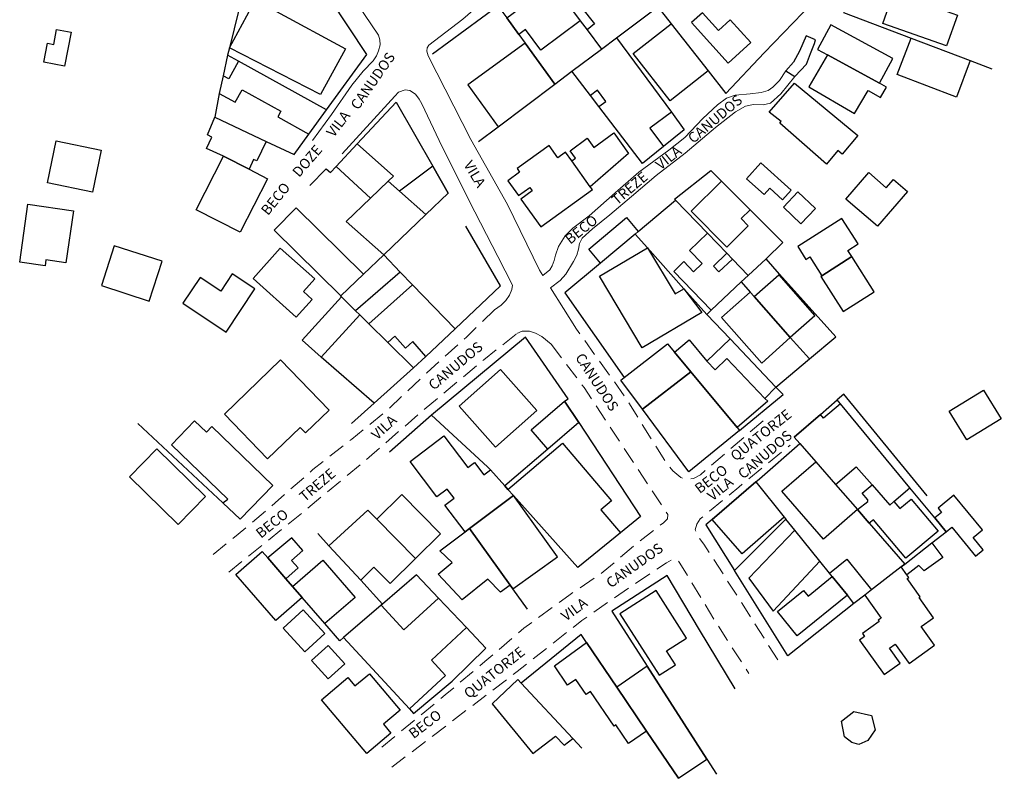
# Model space of a CAD drawing. Units: millimetres. Extents: x 283089 to 285542, y 1668804 to 1671595.
# Drawn here: x 283410 to 283555, y 1669216 to 1669328 of the extents above; entities that cross this region are included whole.
import ezdxf

# ---------------------------------------------------------------- set-up
doc = ezdxf.new("R2010")
doc.units = ezdxf.units.MM
doc.header["$MEASUREMENT"] = 0
doc.header["$PDMODE"] = 2
doc.header["$PDSIZE"] = 2
doc.linetypes.add('HIDDEN', pattern=[0.375, 0.25, -0.125])
for name, color, linetype in [('_cotas', 7, 'Continuous'), ('Cerca', 8, 'Cerca'), ('Edificacoes', 2, 'Continuous'), ('Escadaria_Rampa', 8, 'Continuous'), ('Muro_Grade', 8, 'Continuous'), ('Topon_de_Vias', 7, 'Continuous')]:
    doc.layers.add(name, color=color, linetype=linetype)
for name, color, linetype, lineweight in [('Nao_Pavimentada_S_Mfio', 10, 'HIDDEN', 15), ('Pavimentacao_Asfaltica_S_Mfio', 10, 'Continuous', 15), ('Pavimentacao_Nao_Asfaltica_S_Mfio', 10, 'Continuous', 15)]:
    doc.layers.add(name, color=color, linetype=linetype, lineweight=lineweight)
doc.styles.add('Arial', font='arial.ttf', dxfattribs={"height": 1.5})
doc.styles.get("Standard").update_dxf_attribs({"font": 'arial.ttf'})
doc.linetypes.add('Cerca', pattern='A,10,0,["X",Standard,S=1,R=0,X=0,Y=-0.5],0.1', length=10.1)
doc.dimstyles.new('AEROS UPV', dxfattribs={"dimtxt": 2, "dimasz": 2.5, "dimexe": 1.25, "dimexo": 0.625, "dimtad": 1, "dimdsep": 46, "dimtxsty": 'Standard', "dimblk": 'ARCHTICK', "dimcen": 2.5, "dimadec": 0, "dimazin": 0, "dimtfac": 1, "dimtmove": 0, "dimatfit": 3, "dimfxl": 1, "dimtzin": 0, "dimarcsym": 0})

# ---------------------------------------------------------------- blocks, each defined once
blk = doc.blocks.new('_ArchTick')
at = {"color": 0, "linetype": 'Continuous', "const_width": 0.15}
blk.add_lwpolyline([(-0.5, -0.5), (0.5, 0.5)], dxfattribs=at)
blk = doc.blocks.new('*D303')
at = {"layer": '_cotas', "color": 0, "lineweight": -2, "transparency": 16777216}
blk.add_line((283603.31, 1669312.31), (283614.31, 1669312.94), dxfattribs=at)
at = {"layer": 'Defpoints', "color": 0, "transparency": 16777216}
for p in [(283614.31, 1669312.94), (283534.44, 1669308.37)]:
    blk.add_point(p, dxfattribs=at)
at = {"layer": '_cotas', "color": 0, "lineweight": -2, "transparency": 16777216, "xscale": 2.5, "yscale": 2.5, "zscale": 2.5, "rotation": 3.269704217659351}
blk.add_blockref('_ArchTick', (283614.31, 1669312.94), dxfattribs=at)
at = {"layer": '_cotas', "color": 0, "transparency": 16777216, "insert": (283606.22, 1669314.12), "char_height": 2, "attachment_point": 5, "rotation": 3.2697}
blk.add_mtext('R80', dxfattribs=at)
blk = doc.blocks.new('*D304')
at = {"layer": '_cotas', "color": 0, "lineweight": -2, "transparency": 16777216}
blk.add_line((283612.93, 1669317.11), (283623.89, 1669318.33), dxfattribs=at)
at = {"layer": 'Defpoints', "color": 0, "transparency": 16777216}
for p in [(283623.89, 1669318.33), (283534.44, 1669308.37)]:
    blk.add_point(p, dxfattribs=at)
at = {"layer": '_cotas', "color": 0, "lineweight": -2, "transparency": 16777216, "xscale": 2.5, "yscale": 2.5, "zscale": 2.5, "rotation": 6.34983904025245}
blk.add_blockref('_ArchTick', (283623.89, 1669318.33), dxfattribs=at)
at = {"layer": '_cotas', "color": 0, "transparency": 16777216, "insert": (283615.74, 1669319.08), "char_height": 2, "attachment_point": 5, "rotation": 6.3498}
blk.add_mtext('R90', dxfattribs=at)

msp = doc.modelspace()

# ---------------------------------------------------------------- linework, layer by layer
at = {"layer": 'Cerca', "flags": 128}
for points in [[(283455.373, 1669314.959), (283461.333, 1669323.105), (283447.856, 1669343.521), (283445.886, 1669343.52), (283441.083, 1669324.092), (283440.812, 1669322.995)], [(283533.103, 1669242.202), (283523.378, 1669234.477)]]:
    msp.add_lwpolyline(points, dxfattribs=at)
at = {"layer": 'Edificacoes', "flags": 128}
for points in [[(283504.184, 1669330.127), (283497.709, 1669338.361), (283494.751, 1669336.035), (283493.56, 1669337.551), (283489.541, 1669334.39), (283494.879, 1669327.601), (283493.784, 1669326.74), (283495.897, 1669323.9), (283498.118, 1669325.569)], [(283537.36, 1669327.686), (283540.949, 1669337.869), (283545.72, 1669336.187), (283544.537, 1669332.829), (283547.487, 1669331.79), (283546.682, 1669329.507), (283548.349, 1669328.92), (283546.748, 1669324.378)], [(283486.994, 1669335.865), (283492.79, 1669328.076), (283486.974, 1669323.749), (283484.722, 1669326.775), (283483.732, 1669326.038), (283481.95, 1669328.487), (283484.347, 1669330.271), (283482.611, 1669332.604)], [(283441.083, 1669324.092), (283445.572, 1669332.394), (283448.687, 1669330.709), (283448.012, 1669329.46), (283458.212, 1669323.945), (283454.532, 1669317.193)], [(283509.163, 1669327.815), (283514.561, 1669321.839), (283517.897, 1669324.852), (283514.862, 1669328.211), (283513.132, 1669326.648), (283510.769, 1669329.265)], [(283413.746, 1669321.998), (283414.276, 1669324.753), (283415.205, 1669324.574), (283415.629, 1669326.784), (283417.775, 1669326.372), (283416.82, 1669321.407)], [(283506.148, 1669327.63), (283511.614, 1669320.678), (283506.045, 1669316.299), (283500.578, 1669323.25)], [(283527.712, 1669323.851), (283529.222, 1669323.033), (283536.86, 1669318.895), (283538.826, 1669322.524), (283529.678, 1669327.48)], [(283498.118, 1669325.569), (283506.197, 1669314.597), (283503.034, 1669312.268), (283505.041, 1669309.544), (283501.938, 1669307.061), (283495.524, 1669315.428), (283496.56, 1669316.192), (283495.336, 1669317.854), (283494.267, 1669317.067), (283491.54, 1669320.626), (283495.897, 1669323.9)], [(283541.525, 1669325.52), (283550.226, 1669322.22), (283548.185, 1669316.838), (283539.483, 1669320.138)], [(283484.66, 1669324.764), (283476.198, 1669318.617), (283480.668, 1669312.463), (283489.039, 1669318.747)], [(283455.373, 1669314.959), (283442.43, 1669322.102), (283441.003, 1669319.517), (283440.161, 1669319.982), (283439.598, 1669317.375), (283441.958, 1669316.073), (283442.965, 1669317.898), (283448.674, 1669314.748), (283448.206, 1669313.9), (283452.785, 1669311.373)], [(283529.222, 1669323.033), (283526.457, 1669318.345), (283533.162, 1669314.389), (283535.184, 1669317.816), (283537.002, 1669316.743), (283537.907, 1669318.277), (283536.86, 1669318.895)], [(283524.364, 1669318.884), (283533.653, 1669311.159), (283531.364, 1669308.406), (283530.71, 1669308.95), (283529.035, 1669306.936), (283522.19, 1669312.987), (283522.391, 1669313.23), (283520.597, 1669314.6)], [(283438.946, 1669313.845), (283446.489, 1669310.305), (283445.135, 1669307.419), (283444.666, 1669307.639), (283443.982, 1669306.18), (283440.215, 1669308.099), (283437.734, 1669309.264), (283438.521, 1669310.941), (283437.842, 1669311.26)], [(283494.263, 1669303.617), (283491.515, 1669307.43), (283492.068, 1669307.828), (283491.277, 1669308.926), (283493.808, 1669310.749), (283494.767, 1669309.419), (283497.719, 1669311.546), (283499.899, 1669308.519)], [(283415.577, 1669310.403), (283422.213, 1669309.014), (283420.917, 1669302.824), (283414.281, 1669304.213)], [(283459.909, 1669309.918), (283456.825, 1669306.615), (283461.856, 1669301.92), (283464.492, 1669304.448), (283465.29, 1669305.153)], [(283484.03, 1669301.78), (283486.969, 1669297.702), (283494.576, 1669303.183), (283494.263, 1669303.617), (283491.515, 1669307.43), (283490.608, 1669308.69), (283489.492, 1669307.885), (283488.192, 1669309.689), (283483.462, 1669306.28), (283483.848, 1669305.745), (283482.107, 1669304.492), (283483.683, 1669302.305), (283485.349, 1669303.506), (283485.717, 1669302.995)], [(283446.694, 1669304.798), (283442.677, 1669296.913), (283436.198, 1669300.214), (283440.215, 1669308.099), (283443.982, 1669306.18)], [(283471.072, 1669306.64), (283466.157, 1669302.961), (283470.021, 1669299.509), (283473.34, 1669302.685)], [(283519.358, 1669307.142), (283523.852, 1669303.117), (283522.589, 1669301.707), (283520.721, 1669303.38), (283519.884, 1669302.446), (283517.258, 1669304.798)], [(283531.922, 1669301.793), (283535.272, 1669305.688), (283537.852, 1669303.469), (283538.908, 1669304.697), (283540.991, 1669302.906), (283536.585, 1669297.783)], [(283463.82, 1669293.574), (283470.021, 1669299.509), (283466.157, 1669302.961), (283464.492, 1669304.448), (283461.856, 1669301.92), (283458.274, 1669298.486)], [(283513.578, 1669304.453), (283517.786, 1669300.23), (283516.48, 1669298.929), (283517.531, 1669297.875), (283514.361, 1669294.717), (283509.103, 1669299.995)], [(283522.708, 1669300.603), (283525.29, 1669298.157), (283527.422, 1669300.407), (283524.84, 1669302.853)], [(283418.108, 1669300.079), (283417.013, 1669292.409), (283414.067, 1669292.83), (283413.944, 1669291.969), (283410.2, 1669292.504), (283411.417, 1669301.034)], [(283457.485, 1669287.511), (283447.67, 1669297.188), (283450.922, 1669300.485), (283460.828, 1669290.711)], [(283495.758, 1669292.363), (283494.046, 1669294.403), (283499.616, 1669299.078), (283501.328, 1669297.038), (283500.844, 1669296.631)], [(283528.354, 1669290.498), (283532.764, 1669293.311), (283532.182, 1669294.224), (283533.702, 1669295.194), (283531.309, 1669298.946), (283524.812, 1669294.802), (283526.017, 1669292.913), (283526.583, 1669293.274)], [(283516.506, 1669289.586), (283517.518, 1669290.543), (283515.192, 1669292.957), (283513.21, 1669291.048), (283512.393, 1669291.896), (283514.375, 1669293.805), (283511.524, 1669296.766), (283508.87, 1669294.209), (283510.725, 1669292.283), (283509.485, 1669291.088), (283508.047, 1669292.581), (283506.552, 1669291.141), (283512.082, 1669285.4)], [(283431.174, 1669292.626), (283424.113, 1669294.901), (283422.227, 1669289.047), (283429.286, 1669286.769)], [(283453.665, 1669290.026), (283448.593, 1669294.581), (283444.576, 1669290.107), (283450.952, 1669284.383), (283453.29, 1669286.987), (283451.987, 1669288.157)], [(283510.69, 1669285.054), (283501.878, 1669279.851), (283495.627, 1669290.438), (283502.666, 1669294.592), (283506.771, 1669287.833), (283508.046, 1669288.586)], [(283463.82, 1669293.574), (283466.23, 1669291.033), (283459.674, 1669285.343), (283457.619, 1669287.371), (283457.485, 1669287.511), (283460.828, 1669290.711)], [(283528.21, 1669290.406), (283531.509, 1669285.233), (283536.064, 1669288.138), (283532.764, 1669293.311), (283528.354, 1669290.498)], [(283440.612, 1669282.201), (283444.836, 1669288.563), (283441.515, 1669290.767), (283439.822, 1669288.217), (283436.763, 1669290.248), (283434.233, 1669286.436)], [(283523.717, 1669281.413), (283518.41, 1669287.429), (283522.017, 1669290.611), (283527.326, 1669284.597)], [(283461.635, 1669283.408), (283468.071, 1669289.143), (283474.362, 1669282.686), (283470.049, 1669278.616), (283468.104, 1669280.797), (283467.033, 1669279.843), (283465.473, 1669281.594), (283464.422, 1669280.658)], [(283457.619, 1669287.371), (283451.822, 1669281.023), (283454.6, 1669278.486), (283460.299, 1669284.727), (283459.674, 1669285.343)], [(283517.824, 1669288.093), (283518.41, 1669287.429), (283523.717, 1669281.413), (283519.504, 1669277.63), (283513.579, 1669284.347)], [(283505.649, 1669280.456), (283506.658, 1669279.241), (283509.088, 1669276.313), (283501.944, 1669270.824), (283498.775, 1669275.108), (283499.247, 1669275.48)], [(283515.901, 1669268.107), (283509.088, 1669276.313), (283506.658, 1669279.241), (283508.84, 1669281.053), (283511.439, 1669277.922), (283512.648, 1669276.652), (283514.374, 1669278.294), (283519.977, 1669272.404), (283520.42, 1669272.033)], [(283521.615, 1669274.097), (283514.871, 1669281.186), (283511.439, 1669277.922), (283512.648, 1669276.652), (283514.374, 1669278.294), (283519.977, 1669272.404)], [(283440.348, 1669270.117), (283448.624, 1669278.097), (283455.767, 1669270.688), (283452.3, 1669267.345), (283451.536, 1669268.138), (283446.727, 1669263.501)], [(283486.392, 1669270.634), (283480.288, 1669265.23), (283474.936, 1669271.276), (283481.039, 1669276.68)], [(283508.772, 1669261.584), (283501.944, 1669270.824), (283509.088, 1669276.313), (283515.901, 1669268.107), (283516.234, 1669267.705)], [(283547.137, 1669270.557), (283552.178, 1669273.65), (283554.773, 1669269.419), (283549.733, 1669266.327)], [(283492.552, 1669268.866), (283487.982, 1669264.947), (283485.548, 1669267.786), (283490.482, 1669272.017)], [(283524.305, 1669266.719), (283525.13, 1669265.771), (283527.459, 1669263.091), (283530.399, 1669259.708), (283533.443, 1669262.354), (283535.774, 1669259.672), (283538.385, 1669256.668), (283538.998, 1669257.2), (283541.345, 1669259.24), (283531.093, 1669271.626), (283528.629, 1669269.484), (283528.174, 1669270.064)], [(283440.877, 1669257.568), (283432.575, 1669265.59), (283435.968, 1669269.102), (283437.7, 1669267.428), (283438.517, 1669268.273), (283447.489, 1669259.604), (283442.684, 1669254.631), (283440.106, 1669257.038)], [(283482.922, 1669258.111), (283476.472, 1669253.234), (283475.813, 1669252.735), (283472.824, 1669256.687), (283474.181, 1669257.714), (283473.175, 1669259.045), (283471.665, 1669257.903), (283467.714, 1669263.127), (283472.681, 1669266.883), (283476.208, 1669262.22), (283477.192, 1669262.964), (283478.558, 1669261.158), (283479.536, 1669261.897), (283481.658, 1669259.524), (283482.119, 1669259.009)], [(283482.119, 1669259.009), (283490.185, 1669265.829), (283497.372, 1669257.33), (283495.818, 1669256.016), (283498.709, 1669252.598), (283492.416, 1669247.495), (283482.922, 1669258.111)], [(283430.411, 1669265.001), (283437.589, 1669257.978), (283433.538, 1669253.838), (283426.36, 1669260.861)], [(283527.459, 1669263.091), (283530.399, 1669259.708), (283533.601, 1669256.024), (283528.594, 1669251.672), (283522.453, 1669258.74)], [(283522.831, 1669254.919), (283516.611, 1669249.526), (283512.224, 1669254.587), (283518.646, 1669260.101)], [(283540.763, 1669248.862), (283535.98, 1669254.535), (283535.354, 1669254.007), (283533.601, 1669256.024), (283535.132, 1669257.214), (283535.132, 1669257.475), (283534.316, 1669258.443), (283535.774, 1669259.672), (283538.385, 1669256.668), (283538.998, 1669257.2), (283539.866, 1669256.171), (283541.534, 1669257.577), (283545.508, 1669252.863)], [(283462.821, 1669254.609), (283468.53, 1669248.821), (283472.209, 1669252.449), (283466.501, 1669258.238)], [(283476.472, 1669253.234), (283482.464, 1669244.885), (283482.862, 1669244.33), (283489.43, 1669249.043), (283482.922, 1669258.111)], [(283545.013, 1669254.808), (283546.703, 1669252.768), (283547.496, 1669253.424), (283551.029, 1669249.156), (283552.156, 1669250.089), (283550.642, 1669251.918), (283552.031, 1669253.067), (283547.817, 1669258.157), (283545.482, 1669256.224), (283545.987, 1669255.614)], [(283461.498, 1669255.951), (283462.821, 1669254.609), (283468.53, 1669248.821), (283464.77, 1669245.113), (283462.386, 1669247.53), (283460.436, 1669245.606), (283455.764, 1669250.704)], [(283476.472, 1669253.234), (283482.464, 1669244.885), (283481.006, 1669243.838), (283479.164, 1669245.791), (283475.392, 1669242.724), (283471.837, 1669246.512), (283473.919, 1669248.221), (283472.109, 1669249.975), (283475.813, 1669252.735)], [(283524.38, 1669253.001), (283517.619, 1669245.934), (283521.184, 1669241.037), (283528.058, 1669248.448)], [(283446.745, 1669248.896), (283449.397, 1669245.844), (283451.216, 1669247.425), (283450.256, 1669248.53), (283451.931, 1669249.985), (283450.289, 1669251.875)], [(283544.565, 1669251.107), (283546.169, 1669248.965), (283543.451, 1669247.002), (283542.67, 1669247.769), (283540.871, 1669246.423), (283540.04, 1669247.591), (283540.573, 1669248.005)], [(283451.825, 1669243.051), (283447.924, 1669239.661), (283442.022, 1669246.446), (283445.926, 1669249.839), (283446.745, 1669248.896), (283449.397, 1669245.844), (283450.41, 1669244.679)], [(283450.41, 1669244.679), (283454.868, 1669248.553), (283459.615, 1669243.091), (283455.157, 1669239.216), (283451.825, 1669243.051)], [(283529.485, 1669246.682), (283532.032, 1669248.74), (283535.69, 1669244.212), (283534.698, 1669243.441), (283533.103, 1669242.202), (283532.141, 1669243.393), (283529.909, 1669246.157)], [(283534.698, 1669243.441), (283537.112, 1669240.048), (283536.663, 1669239.729), (283536.817, 1669239.513), (283534.354, 1669237.761), (283534.662, 1669237.328), (283533.916, 1669236.797), (283537.531, 1669231.716), (283539.922, 1669233.417), (283538.358, 1669235.616), (283539.191, 1669236.208), (283541.211, 1669233.368), (283544.973, 1669236.044), (283543.021, 1669238.788), (283544.814, 1669240.063), (283542.685, 1669243.056), (283542.869, 1669243.186), (283540.962, 1669245.867), (283541.164, 1669246.011), (283540.871, 1669246.423), (283540.04, 1669247.591), (283535.69, 1669244.212)], [(283532.141, 1669243.393), (283524.721, 1669237.402), (283521.822, 1669240.993), (283525.686, 1669244.112), (283526.353, 1669243.286), (283529.909, 1669246.157)], [(283498.609, 1669240.689), (283504.424, 1669231.62), (283506.824, 1669233.159), (283505.508, 1669235.211), (283508.441, 1669237.091), (283503.942, 1669244.108)], [(283457.89, 1669237.163), (283467.616, 1669226.653), (283472.948, 1669231.587), (283470.856, 1669233.847), (283476.025, 1669238.63), (283471.896, 1669242.996), (283466.809, 1669238.288), (283463.436, 1669241.932)], [(283451.967, 1669241.257), (283455.165, 1669237.754), (283452.226, 1669235.071), (283449.028, 1669238.574)], [(283458.085, 1669233.285), (283455.633, 1669235.98), (283453.206, 1669233.772), (283455.661, 1669231.079)], [(283493.692, 1669236.435), (283498.151, 1669229.856), (283502.546, 1669223.371), (283499.895, 1669221.574), (283498.04, 1669224.311), (283497.759, 1669224.12), (283494.295, 1669229.231), (283493.634, 1669228.783), (283492.14, 1669230.987), (283490.906, 1669230.15), (283488.97, 1669233.006)], [(283498.151, 1669229.856), (283502.546, 1669223.371), (283507.256, 1669216.423), (283511.417, 1669219.242), (283502.627, 1669232.934)], [(283461.332, 1669220.079), (283454.65, 1669228.012), (283458.534, 1669231.282), (283459.583, 1669230.037), (283461.722, 1669231.839), (283466.256, 1669226.455), (283463.8, 1669224.387), (283464.898, 1669223.082)], [(283491.669, 1669222.305), (283484.066, 1669230.464), (283483.601, 1669230.963), (283479.781, 1669227.403), (283485.777, 1669220.103), (283489.151, 1669222.643), (283490.417, 1669221.32)], [(283531.694, 1669222.55), (283531.245, 1669224.869), (283533.08, 1669226.247), (283535.663, 1669225.663), (283536.237, 1669223.592), (283535.149, 1669221.977), (283533.832, 1669221.396), (283532.779, 1669221.718)]]:
    msp.add_lwpolyline(points, close=True, dxfattribs=at)
at = {"layer": 'Escadaria_Rampa', "flags": 128}
msp.add_lwpolyline([(283523.045, 1669320.674), (283524.386, 1669319.875), (283526.097, 1669321.67), (283526.683, 1669323.259), (283527.281, 1669324.731), (283527.449, 1669325.273), (283526.051, 1669325.868), (283525.085, 1669323.606), (283524.175, 1669321.989)], close=True, dxfattribs=at)
at = {"layer": 'Muro_Grade', "flags": 128}
for points in [[(283486.994, 1669335.865), (283492.79, 1669328.076), (283493.784, 1669326.74), (283495.897, 1669323.9)], [(283533.466, 1669333.303), (283531.55, 1669329.304), (283541.525, 1669325.52), (283550.226, 1669322.22), (283553.404, 1669321.015)], [(283470.988, 1669323.217), (283480.661, 1669330.258), (283481.95, 1669328.487), (283483.732, 1669326.038), (283484.66, 1669324.764), (283489.039, 1669318.747)], [(283498.118, 1669325.569), (283504.184, 1669330.127)], [(283504.184, 1669330.127), (283506.148, 1669327.63), (283511.614, 1669320.678), (283514.221, 1669317.362), (283519.869, 1669323.365), (283526.984, 1669330.717)], [(283498.118, 1669325.569), (283506.197, 1669314.597), (283508.11, 1669311.999), (283505.041, 1669309.544), (283501.938, 1669307.061), (283495.524, 1669315.428), (283494.267, 1669317.067), (283491.54, 1669320.626)], [(283495.897, 1669323.9), (283498.118, 1669325.569)], [(283491.54, 1669320.626), (283495.897, 1669323.9)], [(283489.039, 1669318.747), (283491.54, 1669320.626)], [(283477.799, 1669310.302), (283480.668, 1669312.463), (283489.039, 1669318.747)], [(283452.919, 1669303.818), (283455.365, 1669306.246), (283455.999, 1669305.731), (283456.825, 1669306.615), (283459.909, 1669309.918), (283465.661, 1669316.079), (283471.072, 1669306.64), (283473.34, 1669302.685)], [(283506.821, 1669301.648), (283506.677, 1669301.797), (283512.036, 1669306.001), (283513.578, 1669304.453), (283517.786, 1669300.23), (283522.601, 1669295.397), (283520.143, 1669292.966)], [(283473.34, 1669302.685), (283470.021, 1669299.509), (283463.82, 1669293.574)], [(283500.844, 1669296.631), (283501.328, 1669297.038), (283506.821, 1669301.648)], [(283517.518, 1669290.543), (283515.192, 1669292.957), (283514.375, 1669293.805), (283511.524, 1669296.766), (283506.821, 1669301.648)], [(283474.362, 1669282.686), (283481.049, 1669288.997), (283475.92, 1669297.805)], [(283457.485, 1669287.511), (283447.67, 1669297.188)], [(283500.844, 1669296.631), (283495.758, 1669292.363), (283490.527, 1669287.973), (283499.247, 1669275.48)], [(283500.844, 1669296.631), (283502.666, 1669294.592), (283508.046, 1669288.586), (283511.44, 1669284.793)], [(283457.485, 1669287.511), (283460.828, 1669290.711), (283463.82, 1669293.574)], [(283474.362, 1669282.686), (283468.071, 1669289.143), (283466.23, 1669291.033), (283463.82, 1669293.574)], [(283520.143, 1669292.966), (283517.518, 1669290.543)], [(283526.531, 1669278.225), (283530.416, 1669281.487), (283522.146, 1669290.727), (283520.143, 1669292.966)], [(283517.518, 1669290.543), (283516.506, 1669289.586)], [(283511.44, 1669284.793), (283512.082, 1669285.4), (283516.506, 1669289.586)], [(283516.506, 1669289.586), (283517.824, 1669288.093), (283518.41, 1669287.429), (283523.717, 1669281.413), (283526.531, 1669278.225)], [(283462.432, 1669271.713), (283454.6, 1669278.486), (283451.822, 1669281.023), (283457.619, 1669287.371)], [(283457.619, 1669287.371), (283457.485, 1669287.511)], [(283468.231, 1669276.9), (283464.422, 1669280.658), (283461.635, 1669283.408), (283460.299, 1669284.727), (283459.674, 1669285.343), (283457.619, 1669287.371)], [(283521.615, 1669274.097), (283514.871, 1669281.186), (283511.44, 1669284.793)], [(283468.231, 1669276.9), (283470.049, 1669278.616), (283474.362, 1669282.686)], [(283492.552, 1669268.866), (283490.482, 1669272.017), (283491.006, 1669272.354), (283484.701, 1669281.42), (283470.861, 1669269.938)], [(283499.247, 1669275.48), (283505.649, 1669280.456), (283506.658, 1669279.241), (283509.088, 1669276.313), (283515.901, 1669268.107), (283516.234, 1669267.705)], [(283521.615, 1669274.097), (283526.531, 1669278.225)], [(283462.432, 1669271.713), (283468.231, 1669276.9)], [(283516.234, 1669267.705), (283508.772, 1669261.584), (283501.944, 1669270.824), (283498.775, 1669275.108), (283499.247, 1669275.48)], [(283516.234, 1669267.705), (283522.659, 1669272.999), (283521.615, 1669274.097)], [(283543.879, 1669258.058), (283531.595, 1669273.022), (283530.629, 1669272.186)], [(283459.086, 1669268.719), (283462.432, 1669271.713)], [(283525.13, 1669265.771), (283524.305, 1669266.719), (283528.174, 1669270.064), (283530.629, 1669272.186)], [(283540.573, 1669248.005), (283544.565, 1669251.107), (283546.703, 1669252.768), (283545.013, 1669254.808), (283541.345, 1669259.24), (283531.093, 1669271.626), (283530.629, 1669272.186)], [(283470.861, 1669269.938), (283464.659, 1669264.505)], [(283481.658, 1669259.524), (283479.536, 1669261.897), (283479.132, 1669262.35), (283470.861, 1669269.938)], [(283442.684, 1669254.631), (283440.106, 1669257.038), (283427.62, 1669268.696)], [(283492.552, 1669268.866), (283487.982, 1669264.947), (283481.658, 1669259.524)], [(283492.552, 1669268.866), (283501.667, 1669254.997), (283498.709, 1669252.598), (283492.416, 1669247.495), (283482.922, 1669258.111)], [(283518.646, 1669260.101), (283519.195, 1669260.573), (283525.13, 1669265.771)], [(283525.13, 1669265.771), (283527.459, 1669263.091), (283530.399, 1669259.708), (283533.601, 1669256.024), (283535.354, 1669254.007), (283540.573, 1669248.005)], [(283518.646, 1669260.101), (283512.224, 1669254.587), (283511.282, 1669253.778), (283515.509, 1669247.033)], [(283518.646, 1669260.101), (283522.831, 1669254.919), (283523.078, 1669254.614)], [(283482.922, 1669258.111), (283482.119, 1669259.009), (283481.658, 1669259.524)], [(283484.994, 1669241.359), (283482.862, 1669244.33), (283482.464, 1669244.885), (283476.472, 1669253.234), (283482.922, 1669258.111)], [(283515.509, 1669247.033), (283523.078, 1669254.614)], [(283540.573, 1669248.005), (283540.04, 1669247.591), (283535.69, 1669244.212), (283534.698, 1669243.441), (283533.103, 1669242.202), (283532.141, 1669243.393), (283529.909, 1669246.157), (283529.485, 1669246.682), (283528.058, 1669248.448), (283524.38, 1669253.001), (283523.078, 1669254.614)], [(283463.641, 1669242.109), (283460.436, 1669245.606), (283455.764, 1669250.704), (283454.133, 1669252.483)], [(283457.89, 1669237.163), (283457.347, 1669236.696), (283455.157, 1669239.216), (283451.825, 1669243.051), (283450.41, 1669244.679), (283449.397, 1669245.844), (283446.745, 1669248.896), (283445.926, 1669249.839)], [(283523.378, 1669234.477), (283515.509, 1669247.033)], [(283457.89, 1669237.163), (283467.616, 1669226.653), (283468.236, 1669225.982), (283473.924, 1669230.727), (283478.875, 1669235.615), (283476.025, 1669238.63), (283471.896, 1669242.996), (283468.657, 1669246.422), (283463.641, 1669242.109)], [(283515.599, 1669229.611), (283510.363, 1669238.324), (283505.575, 1669246.292), (283497.415, 1669241.052), (283502.627, 1669232.934), (283511.417, 1669219.242), (283512.827, 1669217.045)], [(283463.641, 1669242.109), (283463.436, 1669241.932), (283457.89, 1669237.163)], [(283507.256, 1669216.423), (283502.546, 1669223.371), (283498.151, 1669229.856), (283493.692, 1669236.435), (283492.894, 1669237.611), (283484.066, 1669230.464), (283491.669, 1669222.305), (283493.03, 1669220.845)]]:
    msp.add_lwpolyline(points, dxfattribs=at)
msp.add_lwpolyline([(283440.812, 1669322.995), (283440.161, 1669319.982), (283439.598, 1669317.375), (283438.946, 1669313.845), (283446.489, 1669310.305), (283450.615, 1669308.368), (283452.785, 1669311.373), (283455.373, 1669314.959), (283442.43, 1669322.102)], close=True, dxfattribs=at)
at = {"layer": 'Nao_Pavimentada_S_Mfio', "ltscale": 10, "flags": 128}
for points in [[(283480.153, 1669285.49), (283476.019, 1669281.461), (283470.159, 1669276.203), (283464.463, 1669270.775), (283459.133, 1669266.416), (283453.381, 1669261.923), (283447.839, 1669257.001), (283442.393, 1669252.392), (283438.461, 1669249.245)], [(283440.995, 1669246.802), (283451.763, 1669255.493), (283461.662, 1669263.732), (283469.465, 1669270.517), (283478.563, 1669278.097), (283483.459, 1669281.97)], [(283519.726, 1669269.1), (283510.479, 1669261.167), (283509.464, 1669260.621), (283508.438, 1669260.464), (283507.588, 1669260.75), (283506.415, 1669261.722), (283505.246, 1669263.216), (283499.412, 1669272.601), (283492.236, 1669282.606)], [(283488.513, 1669280.415), (283493.345, 1669274.019), (283499.129, 1669265.232), (283503.853, 1669258.066), (283505.701, 1669255.295), (283505.612, 1669254.688), (283505.066, 1669254.086), (283504.296, 1669253.524), (283501.231, 1669251.162), (283496.176, 1669246.836), (283491.086, 1669243.38), (283484.48, 1669238.57), (283478.742, 1669233.626), (283472.871, 1669228.708), (283468.325, 1669224.93), (283462.828, 1669220.462)], [(283521.867, 1669233.898), (283515.273, 1669244.296), (283510.96, 1669250.957), (283510.098, 1669252.123), (283509.719, 1669253.07), (283509.951, 1669253.903), (283510.427, 1669254.644), (283516.147, 1669259.356), (283523.684, 1669265.522)], [(283465.02, 1669218.054), (283474.395, 1669225.223), (283483.499, 1669232.173), (283493.002, 1669239.661), (283499.95, 1669244.496), (283505.475, 1669248.188), (283506.463, 1669248.776), (283507.084, 1669248.583), (283507.465, 1669248.157), (283512.599, 1669239.644), (283517.617, 1669231.877)]]:
    msp.add_lwpolyline(points, dxfattribs=at)
at = {"layer": 'Pavimentacao_Asfaltica_S_Mfio', "flags": 128}
for points in [[(283419.242, 1669350.337), (283435.332, 1669350.413), (283444.25, 1669350.813), (283445.317, 1669350.811), (283446.089, 1669350.694), (283447.037, 1669350.275), (283447.691, 1669349.772), (283448.179, 1669349.199), (283450.343, 1669345.579), (283455.584, 1669337.426), (283460.977, 1669328.976), (283463.039, 1669325.975), (283463.278, 1669325.286), (283463.326, 1669324.54), (283463.08, 1669323.637), (283462.745, 1669322.931), (283462.278, 1669322.183), (283460.788, 1669320.627), (283459.141, 1669318.59), (283456.149, 1669314.242), (283453.343, 1669310.41)], [(283487.249, 1669290.535), (283486.759, 1669291.314), (283482.051, 1669301.005), (283476.665, 1669310.589), (283470.371, 1669322.913), (283470.158, 1669323.609), (283470.251, 1669324.102), (283470.488, 1669324.457), (283475.505, 1669328.302), (283480.712, 1669332.91)], [(283457.71, 1669308.458), (283465.471, 1669316.982), (283466.016, 1669317.542), (283466.993, 1669317.915), (283467.696, 1669317.817), (283468.496, 1669317.278), (283469.024, 1669316.539), (283469.424, 1669315.822), (283471.971, 1669310.424), (283476.41, 1669301.54), (283480.656, 1669293.309), (283482.777, 1669289.085), (283482.679, 1669288.45), (283482.357, 1669287.631), (283481.833, 1669286.827), (283481.114, 1669286.142), (283480.153, 1669285.49)], [(283492.236, 1669282.606), (283488.396, 1669288.712)], [(283483.459, 1669281.97), (283484.226, 1669282.348), (283485.297, 1669282.331), (283486.192, 1669282.043), (283487.116, 1669281.532), (283488.513, 1669280.415)]]:
    msp.add_lwpolyline(points, dxfattribs=at)
at = {"layer": 'Pavimentacao_Nao_Asfaltica_S_Mfio', "flags": 128}
for points in [[(283487.249, 1669290.535), (283488.274, 1669291.378), (283488.654, 1669291.974), (283488.935, 1669292.741), (283489.137, 1669293.526), (283489.574, 1669294.782), (283490.533, 1669296.399), (283491.689, 1669297.499), (283494.096, 1669299.31), (283497.935, 1669302.695), (283501.413, 1669305.778), (283505.823, 1669308.991), (283508.179, 1669310.882), (283510.844, 1669313.653), (283512.984, 1669315.7), (283514.312, 1669316.689), (283515.582, 1669317.133), (283517.799, 1669317.307), (283519.439, 1669317.503), (283520.444, 1669317.789), (283521.146, 1669318.274), (283522.152, 1669319.257), (283523.045, 1669320.674)], [(283524.386, 1669319.875), (283522.348, 1669317.33), (283520.786, 1669315.908), (283519.727, 1669315.709), (283518.291, 1669315.737), (283517.109, 1669315.484), (283515.664, 1669314.669), (283512.679, 1669312.366), (283508.254, 1669308.551), (283503.948, 1669305.248), (283500.335, 1669302.156), (283497.131, 1669299.455), (283494.605, 1669297.415), (283493.08, 1669296.036), (283492.67, 1669295.241), (283492.519, 1669294.422), (283492.26, 1669293.545), (283491.79, 1669292.601), (283490.656, 1669290.745), (283489.807, 1669289.791), (283488.396, 1669288.712)]]:
    msp.add_lwpolyline(points, dxfattribs=at)

# ---------------------------------------------------------------- texts
at = {"layer": 'Topon_de_Vias', "style": 'Arial'}
for s, rotation, p in [('CANUDOS', 55, (283460.056, 1669314.825)), ('CANUDOS', 40.18858, (283509.426, 1669309.911)), ('VILA', 52.20883, (283456.454, 1669310.799)), ('DOZE', 49.24084, (283451.368, 1669304.9)), ('VILA', 38.60274, (283504.629, 1669306.014)), ('VILA', 300.85862, (283475.538, 1669306.885)), ('TREZE', 40.38987, (283498.19, 1669300.821)), ('BECO', 51.05719, (283446.779, 1669299.284)), ('BECO', 38.69512, (283491.302, 1669295.057)), ('CANUDOS', 40.18858, (283471.198, 1669273.538)), ('CANUDOS', 303.19824, (283491.976, 1669278.455)), ('QUATORZE', 38.53988, (283515.659, 1669263.084)), ('VILA', 43.01477, (283462.856, 1669266.203)), ('CANUDOS', 40.54246, (283516.799, 1669260.437)), ('TREZE', 40.38987, (283452.183, 1669257.096)), ('BECO', 37.35703, (283510.375, 1669258.31)), ('VILA', 38.90645, (283512.261, 1669257.215)), ('BECO', 38.69512, (283445.74, 1669251.717)), ('CANUDOS', 35.42831, (283497.275, 1669244.399)), ('VILA', 36.31386, (283490.664, 1669239.505)), ('QUATORZE', 38.53988, (283476.387, 1669228.091)), ('BECO', 37.35703, (283468.229, 1669222.19))]:
    msp.add_text(s, height=1.5, rotation=rotation, dxfattribs=at).set_placement(p)

# ---------------------------------------------------------------- dimensions: what is measured, and where the dimension line sits
at = {"layer": '_cotas'}
for mpoint, picture, middle in [((283623.888, 1669318.328), '*D304', (283615.926, 1669317.442)), ((283614.309, 1669312.937), '*D303', (283606.311, 1669312.48))]:
    dim = msp.add_radius_dim(center=(283534.44, 1669308.374), mpoint=mpoint, dimstyle='AEROS UPV', dxfattribs=at)
    dim.commit()
    dim.dimension.update_dxf_attribs({"geometry": picture, "text_midpoint": middle, "dimtype": 164})

doc.saveas('drawing.dxf')
